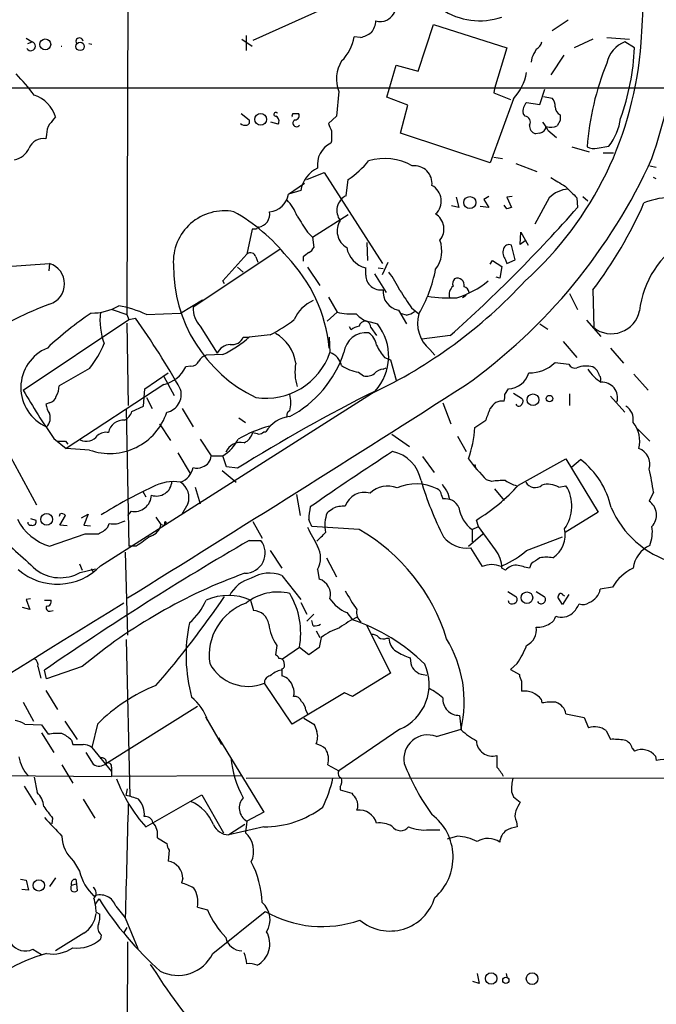
# Model space of a CAD drawing. Extents: x 0 to 1049, y 7 to 887.
# Drawn here: x 525 to 599, y 355 to 469 of the extents above; entities that cross this region are included whole.
import ezdxf

# ---------------------------------------------------------------- set-up
doc = ezdxf.new("R2010")
doc.units = 0
doc.header["$MEASUREMENT"] = 0
doc.layers.add('MAIN', color=5, linetype='CONTINUOUS')

msp = doc.modelspace()

# ---------------------------------------------------------------- linework, layer by layer
at = {"layer": 'MAIN'}
for p, q in [((537.464, 535.3473), (537.1253, 435.102)), ((560.832, 471.0006), (551.7727, 466.9366)), ((588.4333, 469.3073), (586.5707, 468.0373)), ((570.992, 463.3806), (572.77, 468.7993)), ((572.77, 468.7993), (581.3213, 466.09)), ((525.4413, 467.1906), (526.1187, 466.7673)), ((525.6107, 466.598), (526.1187, 466.7673)), ((550.5027, 467.106), (551.688, 466.2593)), ((551.0107, 467.5293), (551.0107, 465.7513)), ((564.3033, 467.2753), (563.5413, 467.36)), ((591.312, 467.106), (589.1107, 466.09)), ((592.9207, 467.2753), (595.5453, 467.106)), ((596.138, 466.09), (595.0373, 466.7673)), ((532.7227, 466.598), (533.0613, 466.5133)), ((581.3213, 466.09), (579.882, 461.3486)), ((584.2, 464.9046), (584.1153, 464.3966)), ((587.9253, 465.2433), (586.4013, 462.9573)), ((567.3513, 460.3326), (568.452, 464.058)), ((568.452, 464.058), (570.992, 463.3806)), ((490.982, 461.4333), (620.6067, 461.4333)), ((561.7633, 461.01), (561.5093, 458.1313)), ((579.882, 461.3486), (579.7973, 460.8406)), ((585.1313, 459.486), (585.724, 461.264)), ((569.8067, 459.4013), (567.3513, 460.3326)), ((582.0833, 460.1633), (579.374, 452.7126)), ((579.7973, 460.8406), (581.7447, 460.0786)), ((585.5547, 460.4173), (586.5707, 460.248)), ((568.96, 456.184), (569.8067, 459.4013)), ((583.6073, 459.74), (585.1313, 459.486)), ((550.418, 458.47), (551.3493, 457.708)), ((556.4293, 458.47), (557.1067, 458.47)), ((561.5093, 458.1313), (560.578, 457.2846)), ((583.438, 458.1313), (583.184, 458.47)), ((587.502, 457.6233), (587.1633, 457.0306)), ((554.736, 457.2), (553.8893, 457.454)), ((586.0627, 456.5226), (587.0787, 455.676)), ((527.812, 456.0146), (527.7273, 455.5066)), ((560.9167, 455.2526), (560.832, 454.9986)), ((579.374, 452.7126), (568.96, 456.184)), ((585.1313, 456.184), (584.6233, 456.0993)), ((588.8567, 454.5753), (590.8887, 453.9826)), ((591.82, 454.406), (593.1747, 454.66)), ((579.7973, 453.39), (580.8133, 453.2206)), ((592.4973, 453.898), (593.6827, 453.898)), ((582.3373, 452.628), (584.7927, 451.6966)), ((597.916, 452.374), (598.678, 452.2046)), ((558.038, 450.7653), (560.07, 451.612)), ((560.07, 451.612), (566.8433, 441.0286)), ((562.61, 448.9026), (562.864, 450.7653)), ((598.678, 450.85), (598.3393, 451.0193)), ((555.9213, 449.072), (557.784, 450.342)), ((557.3607, 449.4953), (555.9213, 449.072)), ((575.3947, 448.7333), (575.7333, 447.548)), ((579.2047, 448.818), (578.612, 448.4793)), ((578.612, 448.4793), (579.2047, 447.548)), ((581.914, 448.818), (581.3213, 448.7333)), ((581.3213, 448.7333), (581.8293, 447.548)), ((586.232, 448.6486), (584.5387, 445.6006)), ((589.4493, 448.6486), (589.534, 447.548)), ((590.1267, 448.818), (590.7193, 448.31)), ((575.7333, 447.548), (574.8867, 447.7173)), ((579.2047, 447.548), (578.1887, 447.6326)), ((581.3213, 447.3786), (580.9827, 447.802)), ((558.7153, 444.0766), (562.864, 446.7013)), ((551.688, 445.008), (551.0953, 442.1293)), ((552.196, 445.008), (551.688, 445.008)), ((558.1227, 444.6693), (558.7153, 444.0766)), ((558.7153, 444.0766), (558.8847, 442.8913)), ((582.8453, 443.23), (582.93, 444.6693)), ((582.93, 444.6693), (583.7767, 443.1453)), ((565.15, 441.3673), (565.0653, 443.484)), ((582.2527, 441.452), (581.8293, 443.1453)), ((583.438, 443.6533), (582.8453, 443.23)), ((554.9053, 442.6373), (544.83, 435.9486)), ((548.3013, 438.9966), (551.0953, 442.1293)), ((552.1113, 441.7906), (552.3653, 441.198)), ((557.6147, 441.7906), (557.6147, 441.2826)), ((519.43, 440.436), (528.1507, 441.0286)), ((528.1507, 441.0286), (528.066, 440.182)), ((549.9947, 440.6053), (550.672, 440.0126)), ((558.1227, 440.6053), (559.562, 438.4886)), ((564.896, 439.674), (564.896, 440.5206)), ((566.3353, 440.5206), (566.928, 440.436)), ((566.8433, 439.7586), (567.5207, 441.198)), ((579.374, 440.944), (579.628, 441.3673)), ((579.628, 441.3673), (580.7287, 440.69)), ((580.7287, 440.69), (580.4747, 439.3353)), ((581.152, 441.452), (581.3213, 441.0286)), ((581.3213, 441.0286), (582.2527, 441.452)), ((565.912, 439.8433), (567.2667, 437.642)), ((580.4747, 439.3353), (580.0513, 439.42)), ((548.4707, 438.658), (548.3013, 438.9966)), ((560.578, 437.134), (561.594, 435.356)), ((576.58, 437.3033), (576.1567, 437.0493)), ((588.6027, 437.5573), (589.534, 435.6946)), ((591.312, 437.9806), (591.3967, 433.578)), ((543.3907, 435.2713), (545.9307, 436.7953)), ((570.23, 435.864), (571.0767, 435.1866)), ((535.432, 435.6946), (537.1253, 435.102)), ((537.1253, 435.102), (537.3793, 434.5093)), ((537.3793, 434.5093), (538.1413, 434.6786)), ((539.4113, 435.102), (543.3907, 435.2713)), ((560.4087, 434.34), (561.594, 435.356)), ((568.706, 435.61), (569.6373, 434.0013)), ((569.6373, 435.0173), (569.0447, 435.1866)), ((525.1027, 426.2966), (537.3793, 434.5093)), ((537.1253, 434.086), (537.2947, 424.5186)), ((545.6767, 433.7473), (547.624, 430.6146)), ((563.2027, 433.324), (563.0333, 433.6626)), ((565.404, 434.2553), (566.2507, 434.0013)), ((565.4887, 433.578), (566.166, 432.6466)), ((585.1313, 434.0013), (586.0627, 433.4086)), ((590.55, 434.4246), (592.2433, 432.562)), ((550.672, 432.4773), (551.3493, 432.4773)), ((553.8047, 432.7313), (551.3493, 432.4773)), ((560.6627, 432.4773), (560.7473, 430.6993)), ((574.7173, 432.6466), (571.4153, 432.2233)), ((587.8407, 431.9693), (589.4493, 430.1066)), ((548.3013, 430.4453), (546.354, 430.3606)), ((567.0973, 430.1066), (567.7747, 429.8526)), ((572.3467, 431.038), (572.9393, 430.3606)), ((593.344, 431.2073), (594.868, 429.4293)), ((544.576, 429.0906), (543.9833, 429.006)), ((567.7747, 429.8526), (568.452, 427.482)), ((586.9093, 429.514), (588.518, 429.3446)), ((532.8073, 428.8366), (529.2513, 426.8046)), ((539.242, 426.466), (541.9513, 428.3286)), ((541.4433, 427.9053), (542.6287, 425.704)), ((564.0493, 428.4133), (564.642, 427.99)), ((566.928, 428.752), (567.2667, 428.9213)), ((596.0533, 428.1593), (597.7467, 426.2966)), ((541.4433, 426.974), (530.098, 419.5233)), ((519.7687, 425.6193), (526.6267, 413.004)), ((534.0773, 405.892), (565.9967, 426.212)), ((539.0727, 424.434), (539.242, 426.466)), ((565.9967, 426.212), (565.658, 425.958)), ((581.0673, 425.7886), (581.4907, 426.466)), ((582.0833, 425.958), (583.0147, 425.3653)), ((588.6027, 425.8733), (588.6027, 424.5186)), ((593.344, 425.6193), (595.0373, 423.7566)), ((528.1507, 424.8573), (527.7273, 424.688)), ((537.718, 423.8413), (539.0727, 424.434)), ((539.4113, 425.45), (540.0887, 424.18)), ((573.8707, 424.8573), (574.802, 422.402)), ((537.0407, 424.0953), (537.3793, 408.178)), ((543.56, 424.18), (544.83, 422.0633)), ((540.9353, 422.402), (542.2053, 420.4546)), ((550.164, 423.0793), (550.926, 422.5713)), ((577.596, 421.9786), (578.866, 422.8253)), ((553.0427, 421.4706), (553.2967, 421.4706)), ((567.944, 421.2166), (569.976, 419.7773)), ((575.564, 420.9626), (576.58, 419.1846)), ((596.4767, 421.8093), (597.916, 420.37)), ((528.6587, 420.7086), (530.098, 419.5233)), ((530.0133, 420.37), (530.2673, 420.0313)), ((545.6767, 420.624), (546.9467, 418.6766)), ((532.8073, 419.354), (530.098, 419.5233)), ((543.052, 419.0153), (544.4913, 416.6446)), ((546.9467, 418.6766), (548.3013, 418.6766)), ((548.7247, 417.4066), (548.3013, 418.6766)), ((571.5, 418.592), (572.8547, 416.7293)), ((577.596, 417.6606), (577.6807, 417.1526)), ((582.676, 415.29), (588.1793, 418.338)), ((588.1793, 418.338), (591.9047, 412.1573)), ((588.8567, 417.4066), (589.8727, 418.2533)), ((548.2167, 416.9833), (549.8253, 415.6286)), ((549.9947, 417.2373), (548.7247, 417.4066)), ((579.5433, 415.7133), (578.9507, 415.8826)), ((538.988, 414.528), (539.3267, 413.9353)), ((545.084, 415.036), (545.6767, 413.0886)), ((556.8527, 414.1893), (557.276, 411.734)), ((573.7013, 414.1046), (573.8707, 413.6813)), ((574.4633, 414.3586), (574.6327, 413.5966)), ((579.882, 414.8666), (580.9827, 413.512)), ((587.3327, 415.036), (588.1793, 415.2053)), ((598.3393, 414.4433), (597.8313, 413.4273)), ((544.2373, 413.0886), (543.4753, 411.8186)), ((529.336, 411.9033), (529.2513, 411.6493)), ((531.876, 411.48), (532.638, 411.9033)), ((532.638, 411.9033), (532.13, 410.6333)), ((537.6333, 412.242), (537.21, 411.734)), ((591.9047, 412.1573), (588.0947, 409.7866)), ((525.9493, 411.3953), (526.542, 411.226)), ((529.336, 410.6333), (530.0133, 411.734)), ((534.924, 410.3793), (535.0933, 410.8026)), ((536.702, 411.0566), (536.956, 411.1413)), ((540.512, 411.5646), (541.1047, 410.718)), ((541.1047, 410.718), (541.528, 410.6333)), ((541.6973, 410.972), (541.528, 410.6333)), ((541.528, 410.8026), (541.528, 410.6333)), ((551.7727, 411.0566), (552.8733, 409.1093)), ((578.0193, 410.464), (577.7653, 411.226)), ((528.1507, 408.178), (532.2993, 409.6173)), ((530.1827, 410.5486), (529.336, 410.6333)), ((532.13, 410.6333), (532.892, 410.5486)), ((564.134, 410.1253), (558.6307, 410.464)), ((576.834, 408.178), (578.5273, 409.6173)), ((577.2573, 410.1253), (578.0193, 410.464)), ((577.2573, 410.1253), (577.2573, 408.686)), ((579.9667, 407.7546), (578.0193, 410.464)), ((551.3493, 408.8553), (552.704, 408.8553)), ((583.6073, 407.67), (587.756, 409.2786)), ((536.956, 407.5006), (537.21, 397.8486)), ((538.226, 408.178), (537.3793, 408.178)), ((553.8047, 407.67), (555.1593, 405.638)), ((577.088, 408.0086), (578.4427, 405.8073)), ((531.622, 406.146), (531.9607, 405.384)), ((560.324, 406.8233), (561.5093, 404.622)), ((584.1153, 406.146), (583.946, 405.638)), ((531.7067, 405.13), (533.4847, 405.5533)), ((532.9767, 405.5533), (533.2307, 405.2146)), ((559.308, 405.4686), (559.4773, 404.368)), ((580.644, 405.8073), (580.898, 405.9766)), ((581.152, 405.384), (580.7287, 405.638)), ((555.1593, 404.7913), (557.3607, 401.9973)), ((581.406, 402.9286), (582.3373, 402.336)), ((584.708, 402.9286), (585.6393, 402.336)), ((593.598, 403.4366), (592.1587, 403.1826)), ((525.9493, 402.082), (525.4413, 401.9973)), ((525.4413, 401.9973), (525.8647, 400.812)), ((527.558, 401.9126), (528.32, 401.9126)), ((551.5187, 401.9126), (551.8573, 400.7273)), ((557.3607, 401.6586), (558.038, 400.304)), ((581.5753, 401.574), (581.4907, 401.828)), ((587.756, 401.4046), (587.248, 402.2513)), ((588.518, 402.59), (587.756, 401.4046)), ((587.8407, 402.5053), (588.01, 402.4206)), ((525.8647, 400.812), (525.018, 401.066)), ((528.2353, 400.6426), (528.574, 400.7273)), ((562.6947, 400.4733), (563.372, 399.6266)), ((558.8847, 400.304), (558.038, 399.4573)), ((558.8, 398.9493), (558.6307, 399.542)), ((559.1387, 398.3566), (559.562, 397.5946)), ((564.9807, 399.034), (567.7747, 393.446)), ((537.0407, 397.3406), (537.464, 379.1373)), ((559.7313, 397.5946), (559.4773, 396.4093)), ((567.3513, 397.51), (567.6053, 397.51)), ((554.5667, 396.6633), (554.3973, 395.5626)), ((557.1913, 396.4093), (555.244, 395.0546)), ((558.292, 395.5626), (557.1913, 396.4093)), ((559.4773, 396.4093), (558.292, 395.5626)), ((570.0607, 395.224), (570.1453, 394.5466)), ((526.796, 394.208), (527.1347, 392.8533)), ((527.812, 392.7686), (527.558, 393.7846)), ((531.9607, 394.208), (527.812, 392.7686)), ((555.1593, 393.954), (555.1593, 393.1073)), ((582.5067, 394.5466), (581.7447, 393.8693)), ((581.7447, 393.8693), (582.7607, 393.2766)), ((567.7747, 393.446), (563.372, 390.7366)), ((571.5847, 393.2766), (572.008, 393.192)), ((583.0147, 392.5146), (583.0147, 391.3293)), ((527.7273, 391.414), (529.082, 389.2126)), ((556.3447, 387.5193), (553.1273, 392.2606)), ((525.1027, 390.0593), (526.288, 387.858)), ((562.4407, 391.16), (556.3447, 387.5193)), ((563.372, 390.7366), (562.4407, 391.16)), ((585.3007, 390.398), (585.3853, 389.9746)), ((545.338, 389.5513), (534.7547, 382.9473)), ((557.9533, 389.128), (558.1227, 388.7046)), ((529.9287, 387.858), (531.368, 385.7413)), ((546.2693, 388.366), (548.132, 385.1486)), ((557.6993, 388.1966), (558.8847, 387.5193)), ((575.818, 388.5353), (575.9873, 386.842)), ((588.1793, 388.7046), (590.296, 388.2813)), ((590.296, 388.2813), (590.804, 387.096)), ((525.272, 387.5193), (527.2193, 387.4346)), ((527.2193, 387.4346), (527.9813, 386.334)), ((533.7387, 387.5193), (533.0613, 384.81)), ((568.8753, 386.9266), (561.7633, 382.1006)), ((573.1087, 386.08), (575.9873, 386.9266)), ((592.836, 386.7573), (593.344, 385.7413)), ((527.2193, 386.5033), (528.6587, 384.2173)), ((530.6907, 385.6566), (530.86, 385.1486)), ((547.7933, 385.9106), (553.0427, 377.2746)), ((533.0613, 384.81), (535.3473, 382.016)), ((595.884, 384.7253), (596.138, 384.3866)), ((532.384, 384.2173), (533.2307, 382.8626)), ((598.5933, 383.794), (598.678, 383.286)), ((529.59, 382.778), (530.86, 380.6613)), ((535.3473, 382.524), (535.3473, 382.016)), ((560.4933, 382.778), (561.7633, 382.1006)), ((505.46, 381.6773), (535.3473, 381.4233)), ((526.3727, 381.3386), (526.7113, 379.5606)), ((535.3473, 382.016), (535.3473, 381.4233)), ((550.5027, 381.508), (535.3473, 381.4233)), ((551.0107, 381.254), (752.0093, 381.3386)), ((525.1873, 380.3226), (526.542, 378.1213)), ((537.0407, 379.222), (537.21, 379.984)), ((561.9327, 380.238), (561.9327, 379.8993)), ((561.9327, 379.8993), (563.2873, 379.476)), ((532.0453, 378.7986), (533.4, 376.5973)), ((539.3267, 375.5813), (545.846, 379.3066)), ((545.846, 379.3066), (548.386, 374.904)), ((581.8293, 379.6453), (582.0833, 379.0526)), ((582.0833, 379.0526), (582.8453, 378.46)), ((528.4893, 376.5973), (528.4047, 375.92)), ((553.0427, 377.2746), (551.0953, 376.2586)), ((550.8413, 375.8353), (548.9787, 374.65)), ((553.0427, 375.5813), (548.9787, 374.65)), ((551.0953, 376.2586), (550.926, 374.904)), ((572.262, 375.2426), (573.532, 375.2426)), ((582.422, 376.174), (582.5067, 375.5813)), ((540.6813, 374.3113), (541.782, 373.634)), ((575.564, 374.4806), (574.3787, 374.142)), ((542.036, 372.872), (541.9513, 371.602)), ((530.9447, 371.602), (531.622, 370.4166)), ((524.764, 369.4853), (525.4413, 369.4006)), ((528.828, 369.6546), (528.1507, 368.6386)), ((531.1987, 369.4853), (531.2833, 368.9773)), ((543.6447, 369.57), (543.4753, 369.062)), ((525.4413, 369.4006), (525.6953, 368.2153)), ((530.6907, 368.808), (531.2833, 368.9773)), ((531.2833, 368.9773), (531.368, 368.1306)), ((525.6953, 368.2153), (524.9333, 368.3)), ((533.4847, 366.6066), (533.908, 367.1993)), ((535.8553, 366.3526), (536.956, 364.998)), ((545.338, 366.268), (546.5233, 365.9293)), ((533.5693, 365.6753), (533.9927, 365.4213)), ((536.956, 364.998), (538.3953, 361.442)), ((547.116, 360.8493), (553.212, 365.76)), ((537.1253, 363.8973), (536.7867, 363.3046)), ((532.13, 363.22), (528.828, 361.188)), ((534.162, 363.0506), (534.0773, 362.5426)), ((537.21, 362.204), (536.6173, 183.8113)), ((526.2033, 361.3573), (527.2193, 360.7646)), ((539.8347, 359.5793), (540.1733, 359.156)), ((577.85, 358.5633), (578.104, 357.378)), ((581.2367, 358.5633), (581.3213, 358.14)), ((578.104, 357.378), (577.342, 357.632))]:
    msp.add_line(p, q, dxfattribs=at)
for centre, radius in [((527.6562, 466.4812), 0.6262), ((531.7067, 466.2379), 0.4849), ((552.6918, 457.7688), 0.6826), ((577.0043, 448.1039), 0.6992), ((584.3464, 425.1954), 0.6833), ((586.2658, 425.3315), 0.3759), ((527.8179, 411.3011), 0.6795), ((583.6441, 402.2032), 0.6725), ((526.9059, 368.7804), 0.6611), ((579.4829, 357.9661), 0.6637), ((581.1848, 357.7457), 0.3652), ((584.2401, 357.9417), 0.6848)]:
    msp.add_circle(centre, radius, dxfattribs=at)
for centre, radius, start, end in [((508.1104, 473.9122), 89.0835, 355.34502, 35.207251), ((546.6987, 471.1815), 54.515, 340.763577, 9.012524), ((566.174, 471.4159), 2.415, 299.176045, 348.053546), ((578.1599, 477.2419), 8.0185, 236.217581, 288.684634), ((563.6432, 469.3644), 2.4422, 322.2137, 356.671425), ((566.6114, 470.8377), 1.6999, 251.82939, 295.802298), ((563.1068, 471.4962), 4.3872, 285.826461, 304.208402), ((525.9781, 466.2652), 0.5214, 209.893425, 74.356484), ((531.6325, 466.8203), 0.414, 4.391276, 212.480746), ((558.5925, 468.1416), 5.0101, 314.465478, 351.024995), ((584.129, 467.078), 1.2941, 296.576931, 346.108716), ((596.2003, 463.6248), 3.3508, 110.308884, 168.16559), ((529.5477, 466.6317), 0.3748, 263.504499, 276.480312), ((556.0265, 469.441), 40.9665, 311.999209, 356.139176), ((838.4538, 338.4127), 283.981, 153.320357, 153.54954), ((568.4718, 467.2453), 27.6903, 340.225849, 357.608801), ((565.4141, 462.4564), 3.9269, 147.50542, 201.612834), ((622.9981, 452.1137), 32.4569, 157.924314, 175.650388), ((508.6808, 447.4752), 22.0207, 36.542004, 44.984545), ((577.2433, 464.4883), 6.4909, 318.216184, 348.653713), ((525.2681, 457.0621), 3.6935, 15.458927, 72.598688), ((585.5337, 459.338), 1.3797, 355.59365, 41.267966), ((584.6663, 458.6815), 1.4973, 135.013529, 188.120362), ((587.9045, 459.211), 0.9954, 178.791165, 246.149138), ((740.1514, 288.2887), 271.0633, 141.224788, 141.453958), ((551.0247, 457.4963), 0.3875, 280.497939, 33.11188), ((554.4538, 458.3571), 0.2275, 29.754253, 277.11877), ((554.1434, 457.5387), 0.6825, 330.249913, 60.257201), ((556.8102, 458.1737), 0.4825, 142.120851, 195.271781), ((556.8385, 457.327), 0.4114, 112.16348, 329.033855), ((556.6664, 458.216), 0.5083, 271.905397, 29.979762), ((583.3533, 457.454), 0.6826, 330.254078, 82.87186), ((756.8519, 457.9619), 169.3502, 179.885409, 180.114558), ((587.6407, 458.8838), 6.9617, 322.647483, 351.68728), ((529.6603, 456.1276), 1.8517, 144.610514, 183.498553), ((550.8836, 457.9618), 0.8726, 230.902319, 284.041021), ((772.3886, 541.5328), 227.9506, 201.690314, 201.919506), ((857.2665, 455.8453), 296.3504, 179.885409, 180.114592), ((584.8436, 456.9799), 0.9077, 171.421795, 255.954571), ((585.0043, 457.073), 0.898, 278.130102, 351.869898), ((583.5936, 455.6057), 2.6338, 20.372473, 44.567756), ((586.429, 458.4791), 1.624, 250.739424, 296.882192), ((527.4087, 453.7973), 1.7387, 79.44168, 159.507592), ((523.4656, 455.5632), 2.5876, 283.888556, 333.434949), ((562.0268, 452.5233), 2.7486, 115.766091, 188.437585), ((591.4814, 456.269), 1.8935, 243.439008, 280.301058), ((556.6503, 459.8344), 10.9936, 304.417019, 321.339052), ((567.0575, 446.5219), 6.6975, 60.900277, 105.792869), ((538.601, 480.1686), 65.3809, 305.42191, 335.658815), ((560.7508, 449.0148), 3.424, 114.921464, 171.932846), ((570.5458, 450.3191), 2.0679, 353.583313, 96.416687), ((841.2478, 873.8609), 493.7021, 238.922643, 239.151826), ((571.6528, 448.2883), 2.0341, 312.38776, 62.224273), ((588.6492, 446.304), 3.3675, 93.675886, 135.873483), ((927.4592, 787.9882), 478.9593, 224.883302, 225.112477), ((553.5237, 449.461), 2.4289, 274.635527, 350.784317), ((551.9985, 444.6975), 5.2685, 20.377338, 44.566287), ((563.4671, 447.1819), 1.9223, 116.478411, 217.039198), ((600.8643, 438.7965), 9.944, 69.996071, 111.383057), ((458.2479, 563.2709), 175.0081, 311.721363, 318.605247), ((623.9253, 320.4634), 133.8752, 108.327138, 108.556321), ((552.7756, 467.4299), 48.5007, 322.613141, 336.455806), ((548.4727, 441.2038), 5.9387, 79.339451, 183.325556), ((539.4537, 428.8641), 20.8021, 38.418621, 60.897536), ((552.2403, 446.7544), 1.5071, 277.998376, 10.924442), ((1023.2224, 741.9617), 551.9968, 212.357598, 212.586773), ((571.9317, 445.0376), 2.0616, 320.920027, 58.005222), ((552.4925, 444.9655), 0.2995, 98.157154, 171.842846), ((563.8038, 444.8201), 2.2249, 147.242029, 240.100205), ((557.5726, 443.6107), 1.4964, 298.735138, 331.264862), ((565.623, 443.403), 2.9727, 189.911959, 255.844085), ((570.1296, 442.5169), 3.6149, 323.196038, 19.742744), ((582.295, 442.341), 1.448, 164.744881, 217.874984), ((581.533, 442.561), 0.6551, 63.110319, 165.772842), ((607.4852, 434.379), 10.8154, 120.078355, 173.915932), ((551.4994, 441.6484), 0.6281, 13.082803, 130.040317), ((543.1817, 429.527), 17.5616, 5.490488, 44.29243), ((684.9412, 272.7357), 211.6403, 126.756633, 126.985837), ((527.4039, 438.658), 2.4854, 287.485076, 72.514231), ((559.5279, 440.7295), 16.9844, 179.562124, 244.108274), ((566.6586, 439.7232), 1.7633, 181.5989, 278.78816), ((557.0221, 432.2232), 13.1407, 25.57522, 36.353647), ((557.2123, 443.3635), 16.0961, 329.468887, 349.214137), ((575.7757, 438.7003), 0.7783, 135.005205, 202.376932), ((575.564, 438.5348), 0.7919, 344.208651, 115.32243), ((540.5885, 478.786), 58.4746, 295.386654, 317.120681), ((575.9815, 437.3713), 1.3867, 131.866519, 193.42695), ((572.5733, 446.8594), 10.2315, 286.500623, 309.781337), ((576.1767, 437.5907), 0.7437, 3.954991, 78.419628), ((569.0895, 437.7497), 2.1738, 173.902561, 259.838725), ((1077.5407, 775.547), 610.5315, 213.5761216, 213.8053098), ((574.6326, 454.0681), 17.0399, 261.427752, 272.848166), ((541.5528, 399.9581), 38.7224, 110.249376, 122.880726), ((533.0957, 441.3552), 6.0851, 268.879448, 300.608336), ((533.7894, 422.9016), 13.4334, 65.259921, 79.688363), ((547.864, 435.8521), 3.0355, 178.178253, 223.898833), ((560.4512, 432.8581), 4.1914, 113.200206, 156.799794), ((558.1665, 398.577), 44.5084, 124.46871, 132.850826), ((541.5703, 434.3824), 7.556, 172.596772, 200.669646), ((462.4399, 380.9759), 92.8153, 29.288119, 35.351953), ((563.245, 442.4232), 7.2575, 256.850704, 274.348631), ((565.8, 436.7944), 2.5698, 218.730145, 261.135518), ((569.1508, 437.3241), 2.3575, 281.90906, 306.972457), ((574.9036, 434.0894), 3.9811, 164.002019, 230.038903), ((593.4587, 436.2088), 3.3426, 231.910935, 348.200947), ((542.6133, 453.4021), 23.5059, 298.431605, 306.510705), ((564.6201, 431.4417), 2.3563, 101.905565, 126.980293), ((564.8608, 433.5991), 0.7417, 87.279935, 168.474956), ((564.7478, 433.6132), 0.7418, 357.279935, 78.474956), ((561.5956, 430.2543), 5.9758, 317.433305, 38.83141), ((542.8832, 441.8744), 12.6483, 295.363844, 312.01654), ((549.3779, 433.0116), 1.4, 260.548443, 337.565552), ((552.1183, 428.799), 4.6922, 7.719795, 60.941838), ((564.9941, 430.3328), 2.6634, 84.817062, 172.090766), ((564.0213, 431.1792), 2.1759, 9.705184, 56.105439), ((523.3342, 436.3466), 12.0888, 321.593636, 337.473796), ((549.3087, 429.7386), 1.8988, 94.854855, 152.526746), ((571.8763, 434.2197), 6.3053, 205.090126, 220.717302), ((529.7715, 426.6175), 4.9579, 112.218589, 246.719619), ((546.6647, 429.1043), 1.2941, 103.891284, 153.423069), ((553.2957, 433.2299), 7.8695, 261.343844, 341.24226), ((550.0617, 434.678), 12.9221, 297.811614, 342.067303), ((559.8899, 428.573), 2.2927, 15.231008, 68.03895), ((540.5125, 430.741), 3.8803, 283.879385, 333.440232), ((544.6245, 430.0425), 0.9531, 267.08326, 337.859223), ((562.2088, 428.4093), 5.5356, 169.381871, 197.768528), ((564.541, 432.5389), 4.1548, 234.053534, 263.203396), ((583.9828, 432.5275), 4.2007, 268.342543, 314.160879), ((589.1953, 429.5987), 0.7234, 200.564388, 290.554191), ((590.51, 426.1183), 2.997, 74.478447, 110.727444), ((590.5556, 427.6449), 1.5572, 12.804592, 60.937891), ((565.023, 429.387), 1.448, 254.744881, 307.874984), ((567.027, 427.284), 1.4713, 93.858111, 139.271992), ((581.349, 429.0863), 2.6241, 273.095413, 343.216891), ((594.8687, 431.3774), 4.9102, 212.322273, 237.677727), ((591.716, 427.6012), 0.5285, 326.899319, 47.36169), ((527.4023, 426.6918), 1.8524, 324.622323, 3.491057), ((-1523.2841, 3719.9435), 3905.5447, 301.8422084, 302.5231683), ((592.3706, 425.4298), 1.8027, 344.299968, 94.049385), ((586.8168, 461.6438), 71.12, 209.802238, 215.140208), ((528.0237, 425.7463), 0.898, 278.130102, 351.869898), ((541.3607, 425.8202), 2.1061, 281.538809, 15.451009), ((650.5878, 256.6319), 189.5074, 116.511251, 122.060435), ((551.687, 424.8573), 4.5011, 348.05896, 11.94104), ((579.5009, 425.5768), 1.5806, 339.629778, 7.700518), ((530.8772, 425.2679), 3.2028, 190.43141, 211.649458), ((580.7663, 423.486), 1.5557, 82.004275, 153.505774), ((582.7048, 424.8522), 0.4025, 204.075222, 348.592346), ((582.7876, 425.0305), 0.4046, 320.395708, 55.850351), ((594.3034, 422.9381), 1.7052, 347.57834, 61.311239), ((526.8289, 423.0814), 1.4153, 313.998027, 20.943631), ((535.1413, 425.945), 6.992, 250.499965, 341.760696), ((536.0887, 424.3383), 1.7034, 297.350288, 343.036251), ((556.3772, 419.714), 3.5461, 94.634027, 150.306823), ((556.3023, 423.3757), 0.5896, 111.032627, 201.041697), ((240.4231, 550.5109), 361.7281, 339.329829, 339.558997), ((536.7372, 421.074), 1.7564, 85.62131, 169.768095), ((558.1249, 406.5143), 16.2424, 105.735539, 119.692552), ((593.2591, 420.3699), 3.4911, 345.965747, 39.091948), ((532.431, 421.9599), 1.5946, 242.985012, 325.090103), ((534.7125, 419.9462), 1.4699, 78.375124, 131.48917), ((550.0791, 421.8095), 1.7458, 292.838749, 345.960573), ((594.4672, 590.6497), 174.5652, 255.843211, 256.072362), ((552.3904, 422.1741), 0.9594, 273.561805, 312.837328), ((564.5545, 422.8082), 13.0679, 339.996591, 356.360187), ((529.5053, 674.3698), 254.0003, 269.885409, 270.114592), ((545.6792, 422.856), 4.9338, 302.103614, 333.103088), ((550.393, 418.3143), 1.921, 79.086649, 155.85793), ((545.5449, 418.7566), 1.4041, 285.948759, 356.733703), ((743.4838, 147.9761), 323.0148, 122.900365, 124.945632), ((567.1471, 415.0219), 4.255, 10.509474, 78.042269), ((596.0049, 417.7211), 1.9128, 342.710303, 70.417906), ((594.5259, 431.4494), 22.0207, 216.542004, 224.984546), ((583.9929, 410.5861), 9.6622, 12.426669, 52.516228), ((542.593, 417.765), 2.2804, 290.474884, 348.79847), ((545.2913, 418.5226), 1.2862, 248.981999, 299.810081), ((578.8349, 412.1885), 19.6343, 6.594388, 14.644924), ((540.5838, 415.8013), 1.7931, 251.133565, 357.186902), ((542.5862, 410.6156), 5.0771, 80.882756, 119.466193), ((542.1632, 413.8084), 2.1954, 340.861073, 56.005201), ((570.7725, 409.8235), 5.594, 64.35796, 113.557945), ((607.224, 426.46), 37.4434, 196.543898, 207.313793), ((828.1475, 584.2068), 305.2934, 213.57418, 213.803342), ((566.0929, 430.3292), 22.387, 301.425683, 317.79514), ((580.7719, 407.6979), 8.109, 87.313347, 98.714468), ((583.6185, 419.4262), 4.3872, 235.791598, 254.173539), ((584.5917, 416.217), 1.2202, 208.829308, 310.566664), ((586.0686, 412.9365), 2.4507, 58.948033, 106.189786), ((560.7235, 369.9576), 49.5768, 114.596109, 122.395806), ((537.9975, 414.2184), 2.0097, 259.558983, 356.753909), ((564.7655, 412.0839), 2.3626, 74.320763, 161.473793), ((567.4342, 412.2032), 2.961, 68.140021, 133.286675), ((572.8633, 414.0962), 0.8381, 0.574306, 66.812181), ((584.4025, 412.8328), 4.4602, 323.981316, 32.136105), ((574.1099, 411.9044), 1.7929, 25.112846, 97.666865), ((596.7275, 411.8001), 1.9663, 317.192937, 55.849261), ((529.59, 411.4799), 0.4937, 30.975698, 120.959776), ((564.4992, 411.3102), 6.2072, 166.587705, 179.996308), ((564.3607, 410.6305), 4.2069, 159.95278, 191.571958), ((433.7534, 581.6436), 211.6504, 306.756644, 306.985837), ((562.4133, 409.2645), 3.5719, 88.203125, 111.814218), ((579.5812, 413.2468), 3.8916, 188.593592, 233.332987), ((603.7283, 417.085), 11.2078, 203.224837, 253.927084), ((529.9338, 414.0801), 6.1655, 206.691807, 253.189761), ((525.9301, 410.9373), 0.3213, 173.799635, 288.869213), ((526.1892, 411.0143), 0.4114, 247.83652, 30.966145), ((535.5166, 413.3431), 2.5755, 260.540238, 297.403772), ((539.3867, 411.0253), 1.7453, 287.768435, 349.858708), ((541.6126, 410.8873), 0.1198, 45, 225.033843), ((346.82, 326.2158), 227.9507, 21.690305, 21.919497), ((1603.719, 1571.8083), 1587.6582, 227.0466915, 227.2758732), ((533.0613, 790.617), 381.0005, 269.885409, 270.114592), ((532.2252, 413.1018), 3.8335, 294.637661, 314.749525), ((1109.0488, 705.6082), 625.0437, 208.1858557, 208.415035), ((305.7563, 663.2536), 359.1756, 314.885397, 315.114603), ((553.1369, 390.9137), 22.1365, 17.106992, 60.212324), ((584.823, 409.5205), 3.2607, 304.189606, 12.207663), ((594.007, 409.829), 4.2112, 338.163219, 8.672718), ((733.6196, 94.8006), 363.1154, 120.129918, 124.574849), ((835.4009, -14.559), 516.7393, 124.877203, 125.106383), ((550.8699, 407.3916), 2.3466, 269.301633, 38.59155), ((576.583, 411.2616), 3.292, 217.040116, 278.824235), ((556.7681, 406.8233), 2.8786, 331.925991, 28.074009), ((577.2447, 405.5792), 3.4845, 0.966898, 38.63156), ((576.49, 416.0431), 10.9893, 293.648037, 310.365192), ((599.3588, 405.1574), 3.424, 114.921464, 171.93119), ((753.9635, 152.4618), 305.2934, 123.57418, 123.803342), ((585.8933, 403.438), 3.47, 77.314663, 102.685337), ((529.0697, 410.7401), 6.9699, 229.141112, 315.927167), ((529.3831, 409.2457), 4.7263, 233.04985, 299.447761), ((572.1951, 345.9776), 62.8091, 109.875632, 129.835285), ((553.7129, 401.1405), 3.9269, 68.387166, 122.49458), ((579.5433, 403.3519), 2.6908, 65.854391, 114.143666), ((582.3615, 404.449), 1.5288, 87.732008, 142.294301), ((498.534, 24.8073), 390.2912, 77.358989, 77.588172), ((598.4214, 400.6194), 5.5859, 116.045775, 149.71211), ((552.5345, 400.6851), 3.8809, 103.883347, 153.436269), ((558.915, 402.5598), 1.8936, 345.384727, 72.725757), ((554.6556, 397.0243), 5.8297, 75.748984, 128.699256), ((548.2628, 398.0702), 9.0817, 349.462158, 30.464201), ((579.5749, 411.9883), 19.2676, 207.762557, 215.454575), ((587.7982, 402.209), 0.5518, 122.463229, 175.603684), ((587.5867, 402.4206), 0.2678, 18.441716, 108.441716), ((590.1844, 403.5367), 2.0058, 290.55638, 349.831843), ((2030.9892, -2026.922), 2851.3565, 121.6031113, 122.9351375), ((527.8604, 401.7281), 0.4952, 264.390726, 21.872304), ((460.9384, 461.548), 105.6786, 318.848961, 325.923266), ((539.4195, 405.0229), 7.6001, 311.010967, 335.84255), ((548.9363, 396.1631), 6.3028, 65.812668, 114.186503), ((553.1279, 395.5097), 6.4232, 109.245382, 188.623479), ((564.5046, 404.6473), 4.5495, 214.323343, 246.557826), ((581.9019, 402.1062), 0.6244, 238.463431, 314.208421), ((582.0834, 401.9973), 0.4233, 306.856362, 53.143638), ((585.2853, 401.9434), 0.4543, 206.125234, 321.182635), ((585.3854, 401.9973), 0.4233, 306.856362, 53.143638), ((590.1494, 402.6003), 1.1972, 248.123052, 308.134379), ((528.1422, 401.0236), 0.3922, 147.334988, 283.731538), ((551.7351, 398.8053), 1.9259, 9.362546, 86.362054), ((565.1771, 400.4604), 1.3439, 164.833501, 234.042528), ((587.6607, 401.9846), 2.0463, 250.985074, 308.742894), ((586.2232, 403.0844), 3.8282, 315.236002, 335.375698), ((562.6019, 395.5014), 18.585, 168.243985, 195.125278), ((569.6347, 388.1162), 13.1358, 115.571924, 126.354763), ((556.5362, 379.1481), 21.5893, 45.180341, 71.540797), ((584.8541, 401.4931), 2.7171, 266.917609, 302.568232), ((585.7382, 400.3603), 1.2936, 296.565051, 346.120598), ((558.9304, 399.7229), 5.3295, 186.510677, 215.036145), ((559.0118, 400.0922), 1.1623, 259.501163, 303.109008), ((564.1595, 391.6645), 7.401, 108.199195, 126.749903), ((582.773, 398.4417), 1.9644, 295.132662, 9.916908), ((565.6702, 396.9478), 0.9903, 40.782042, 95.615598), ((566.9553, 398.3192), 0.9009, 233.544775, 296.075842), ((569.362, 397.4888), 1.7568, 179.308583, 238.803572), ((562.2853, 390.1026), 14.0653, 346.949814, 31.374125), ((572.2489, 401.9228), 7.0471, 237.398918, 251.910088), ((572.0349, 401.336), 12.4802, 327.042609, 338.012145), ((526.0624, 394.4056), 0.7597, 344.92479, 58.68055), ((554.1009, 394.8427), 0.7785, 22.394546, 67.621866), ((554.8789, 394.6049), 0.5376, 353.773978, 96.215426), ((551.2371, 396.9725), 5.0769, 208.543899, 291.858412), ((555.5567, 391.3515), 2.4804, 101.205285, 134.937932), ((555.0888, 394.3349), 0.3874, 280.48609, 33.119959), ((566.6491, 392.0946), 5.6271, 293.304747, 24.879537), ((571.7859, 394.9553), 1.6907, 193.988573, 263.165437), ((553.8542, 392.3734), 0.7356, 93.858635, 188.820778), ((554.8208, 391.4988), 1.6437, 11.88417, 78.11583), ((584.2828, 393.3606), 1.5244, 183.158773, 213.708832), ((547.7389, 373.7424), 19.642, 111.588044, 135.460591), ((555.3098, 391.1975), 1.2894, 339.055966, 29.748188), ((568.5254, 384.4809), 8.1004, 48.709209, 62.529911), ((583.3589, 388.903), 2.4506, 37.592826, 98.074223), ((540.964, 386.1157), 5.8518, 18.191584, 50.822884), ((556.5627, 389.785), 0.9528, 22.13417, 92.929668), ((556.4863, 389.0295), 1.4703, 3.841292, 49.28881), ((575.7529, 390.4219), 1.8878, 175.582672, 271.976294), ((586.5286, 383.5787), 6.4973, 85.892393, 100.134872), ((586.4134, 388.3554), 1.8001, 11.185712, 71.183575), ((523.5927, 384.7954), 3.1999, 58.345929, 79.582729), ((770.7504, 471.7545), 227.997, 201.682161, 201.91132), ((557.3036, 386.0633), 2.0141, 335.663168, 17.609092), ((582.7306, 394.403), 10.1312, 228.271731, 240.652782), ((591.5007, 385.0109), 2.1984, 52.598419, 108.476157), ((529.1239, 379.9446), 6.4908, 85.882057, 100.138886), ((527.9949, 382.9385), 3.8282, 45.236002, 65.375698), ((572.1199, 383.4745), 2.7869, 69.218001, 190.904318), ((579.6113, 385.6502), 1.8477, 182.425706, 286.497864), ((593.7252, 377.6613), 8.089, 81.271663, 92.70111), ((594.6282, 384.4008), 1.297, 14.488369, 75.511631), ((531.4527, 681.4483), 296.3003, 269.885389, 270.114592), ((532.0033, 383.3289), 1.8202, 54.460493, 88.677806), ((558.0892, 381.9663), 3.4314, 51.201202, 72.190762), ((558.1938, 383.413), 2.3856, 344.56267, 30.969935), ((596.9732, 382.4644), 2.0958, 39.375387, 113.485049), ((528.6166, 384.3444), 4.0717, 188.973505, 224.155208), ((534.2467, 383.0804), 0.5251, 345.318078, 118.927431), ((560.6497, 384.6027), 11.4588, 184.896602, 209.454692), ((918.7857, 383.2013), 338.6504, 179.885408, 180.114592), ((599.9595, 376.952), 6.4623, 70.192782, 101.437733), ((533.939, 383.872), 1.2331, 234.942508, 311.416287), ((534.9664, 382.6172), 0.3922, 346.2508, 122.672898), ((562.2501, 381.8043), 0.5699, 148.672427, 254.937113), ((592.6405, 391.7362), 24.8625, 200.701588, 216.290534), ((577.4889, 379.8773), 3.7433, 24.393918, 44.995671), ((552.4662, 387.365), 17.6494, 200.551106, 221.886229), ((546.4677, 384.4694), 14.9677, 333.826637, 347.594922), ((560.7476, 380.9576), 1.3865, 328.733619, 12.344134), ((590.9829, 379.4947), 9.1548, 168.920451, 179.057424), ((525.063, 377.795), 2.4154, 3.726817, 46.967882), ((535.0053, 369.6448), 9.7911, 69.213689, 78.001698), ((536.6914, 377.0736), 2.4849, 352.903297, 43.962997), ((551.9311, 377.777), 1.7332, 136.592114, 241.16951), ((732.8672, 506.1192), 211.6503, 216.752577, 216.981793), ((562.6184, 378.0823), 1.3777, 336.303948, 31.326067), ((866.648, 631.2684), 423.3305, 216.754624, 216.983812), ((3839.0949, 286.9278), 3303.0617, 178.4164627, 178.6456476), ((542.4534, 373.8623), 5.1409, 22.567998, 65.614062), ((553.0808, 386.8969), 11.3157, 269.807084, 307.063117), ((564.1172, 375.4078), 2.134, 16.240443, 96.381701), ((836.6111, 250.9421), 284.0033, 153.320366, 153.549531), ((1078.9256, 883.5828), 748.9691, 222.5939354, 222.8231176), ((539.293, 375.8694), 0.9074, 14.025523, 98.600703), ((568.8099, 372.0557), 6.2467, 311.380498, 52.637545), ((583.8711, 376.9085), 1.6246, 160.754227, 206.878915), ((538.6131, 374.6819), 2.1012, 349.841006, 42.052477), ((549.021, 376.6397), 1.9901, 203.840884, 268.782105), ((566.5666, 373.2704), 2.7634, 60.102356, 98.335358), ((568.9492, 376.3481), 1.2148, 214.159695, 320.856949), ((571.7117, 379.8567), 4.6468, 246.936436, 276.801247), ((583.1843, 371.4314), 4.2049, 99.27348, 117.59252), ((533.4816, 374.554), 3.8923, 181.080535, 229.324781), ((548.8852, 372.7348), 2.9783, 335.871286, 46.746912), ((575.2884, 368.7121), 5.7751, 63.668773, 87.264676), ((579.0958, 371.7833), 2.4458, 55.681626, 120.621856), ((582.3068, 373.6644), 1.8374, 125.619965, 175.664435), ((543.3066, 373.7189), 1.527, 183.187323, 213.684864), ((541.5741, 369.5661), 2.0705, 0.107917, 79.503585), ((541.3855, 366.2396), 11.5003, 2.673371, 27.317267), ((531.1503, 368.9925), 0.4952, 84.390726, 201.872304), ((537.546, 371.964), 6.1228, 194.639062, 226.292406), ((531.3256, 368.4693), 0.7196, 151.921424, 208.078576), ((532.7457, 367.8839), 0.8272, 313.515884, 54.104012), ((542.1212, 363.7293), 5.5019, 59.487199, 75.752354), ((542.5806, 366.8791), 2.8243, 347.503978, 34.26623), ((531.0294, 368.7661), 0.7201, 241.943894, 298.049084), ((534.0349, 365.766), 1.9125, 17.860854, 112.101816), ((526.7125, 365.4171), 6.8617, 2.156514, 15.787915), ((567.3024, 388.3257), 39.516, 212.318796, 228.309338), ((567.7134, 368.9322), 5.4547, 230.157848, 343.342709), ((551.1328, 364.7835), 2.6456, 328.198694, 48.861951), ((530.3357, 365.9458), 3.2634, 303.355529, 352.254761), ((531.8336, 365.1251), 2.1793, 335.922459, 7.811463), ((556.4288, 370.1413), 10.7638, 203.036086, 223.646743), ((559.8239, 377.2616), 13.2667, 240.106789, 289.345647), ((534.7338, 363.8551), 0.987, 157.298415, 234.596612), ((550.5211, 363.1108), 1.9229, 191.969685, 269.451732), ((550.9117, 361.9843), 2.8413, 298.804875, 29.636329), ((525.3362, 363.2069), 2.0428, 215.021202, 295.117375), ((528.443, 365.2068), 4.4029, 261.760398, 303.295219), ((531.3805, 365.4804), 3.9879, 262.500394, 312.550869), ((532.6481, 342.7179), 18.7653, 104.934544, 167.187573), ((543.069, 362.8303), 4.5058, 242.951572, 333.918326), ((545.5952, 358.8777), 5.556, 8.135936, 21.721939), ((551.4339, 357.8014), 1.8931, 63.429535, 100.303222), ((589.9141, 390.1335), 58.5982, 211.913762, 223.3248)]:
    msp.add_arc(centre, radius, start, end, dxfattribs=at)

doc.saveas('drawing.dxf')
